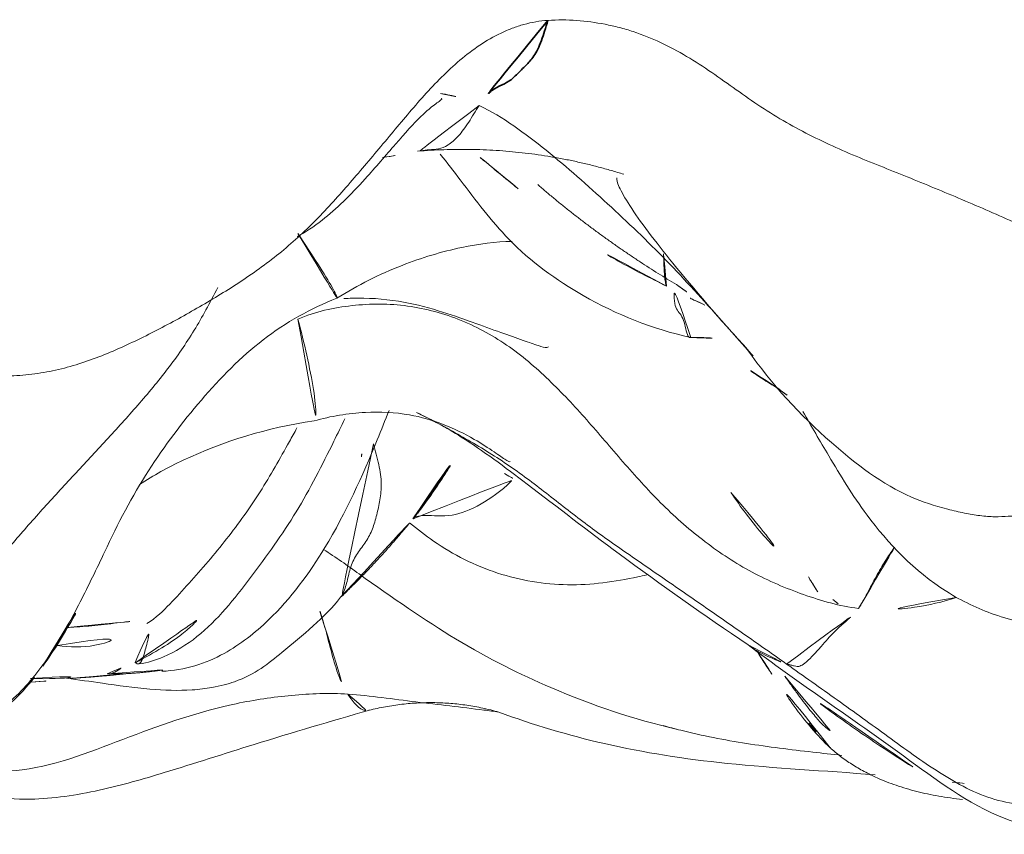
# Model space of a CAD drawing. Units: millimetres. Extents: x -605615453 to 17, y -1703671404 to 113.
# Drawn here: x -605611963 to -605611958, y -1703669094 to -1703669090 of the extents above; entities that cross this region are included whole.
import ezdxf

# ---------------------------------------------------------------- set-up
doc = ezdxf.new("R2010")
doc.units = ezdxf.units.MM
doc.layers.get('0').update_dxf_attribs({"lineweight": 9, "true_color": 0x1c1c1c})
doc.layers.add('10', color=7, linetype='Continuous', true_color=0xffffff)

# ---------------------------------------------------------------- blocks, each defined once
blk = doc.blocks.new('A$C0AC50367')
at = {"layer": '10', "color": 0, "linetype": 'Continuous', "lineweight": 18}
blk.add_line((1.2895, 160.2378), (1.2888, 160.2471), dxfattribs=at)
for points, knots in [([(1.0299, 161.1349), (1.0062, 161.0943), (0.9832, 161.0209), (0.9693, 160.9233), (1.0451, 160.8493), (1.0408, 160.7342), (1.134, 160.5533), (1.2496, 160.4488), (1.2946, 160.4135)], [0, 0, 0, 0, 0.26462, 0.489239, 0.673653, 0.797337, 0.9291, 1, 1, 1, 1]), ([(1.0478, 161.0778), (1.0325, 160.9832), (1.0265, 160.806), (1.1237, 160.5753), (1.3088, 160.396), (1.5309, 160.2572), (1.7254, 160.1599), (1.8431, 160.103), (1.8831, 160.0839)], [0, 0, 0, 0, 0.181363, 0.362725, 0.544088, 0.725451, 0.906813, 1, 1, 1, 1]), ([(2.786, 161.1091), (2.7682, 161.0355), (2.7514, 160.9619), (2.7309, 160.851), (2.7249, 160.814), (2.7153, 160.7397), (2.7117, 160.7025), (2.707, 160.6279), (2.7059, 160.5905), (2.7067, 160.5342), (2.7073, 160.5154), (2.7095, 160.4777), (2.7111, 160.4588), (2.7172, 160.4025), (2.7231, 160.3653), (2.7386, 160.2917), (2.7481, 160.2552), (2.7702, 160.1828), (2.7828, 160.1468), (2.8101, 160.0759), (2.8396, 160.0059), (2.8723, 159.9374), (2.906, 159.8694), (2.9233, 159.8356), (2.9767, 159.7347), (3.0139, 159.6683), (3.0916, 159.5367), (3.1321, 159.4716), (3.1974, 159.3762), (3.22, 159.3447), (3.2672, 159.2827), (3.2919, 159.2522), (3.3429, 159.1927), (3.3693, 159.1637), (3.4237, 159.1072), (3.4518, 159.0797), (3.5378, 158.9986), (3.5976, 158.9466), (3.7182, 158.8435), (3.7791, 158.7925), (3.901, 158.6905), (3.9623, 158.6397), (4.0504, 158.5602), (4.0791, 158.5331), (4.1346, 158.4774), (4.1613, 158.4487), (4.212, 158.3888), (4.2356, 158.3579), (4.2783, 158.2939), (4.2975, 158.2608), (4.3222, 158.209), (4.3298, 158.1913), (4.3433, 158.1554), (4.3493, 158.1373), (4.3645, 158.0823), (4.3711, 158.0449), (4.3736, 158.0067)], [0, 0, 0, 0, 0.0625, 0.0625, 0.09375, 0.09375, 0.125, 0.125, 0.15625, 0.15625, 0.171875, 0.171875, 0.1875, 0.1875, 0.21875, 0.21875, 0.25, 0.25, 0.28125, 0.28125, 0.3125, 0.34375, 0.34375, 0.375, 0.375, 0.4375, 0.4375, 0.5, 0.5, 0.53125, 0.53125, 0.5625, 0.5625, 0.59375, 0.59375, 0.625, 0.625, 0.6875, 0.6875, 0.75, 0.75, 0.8125, 0.8125, 0.84375, 0.84375, 0.875, 0.875, 0.90625, 0.90625, 0.9375, 0.9375, 0.953125, 0.953125, 0.96875, 0.96875, 1, 1, 1, 1]), ([(0.8776, 160.9036), (0.8771, 160.9039), (0.8703, 160.9074), (0.8528, 160.9002), (0.8135, 160.8351), (0.7987, 160.8057), (0.7864, 160.7774), (0.7775, 160.7551), (0.7686, 160.7305), (0.7565, 160.6934), (0.7279, 160.5832), (0.7135, 160.3962), (0.7591, 160.1038), (0.8578, 159.7648), (0.9943, 159.3428), (1.0883, 159.023), (1.1405, 158.8429)], [0, 0, 0, 0, 0.014966, 0.179722, 0.207415, 0.229271, 0.238499, 0.246981, 0.255132, 0.263424, 0.28208, 0.359623, 0.481894, 0.604676, 0.777074, 1, 1, 1, 1]), ([(1.5445, 160.9183), (1.5755, 160.8546), (1.6693, 160.7431), (1.8313, 160.595), (1.9981, 160.4511), (2.1623, 160.3035), (2.324, 160.1525), (2.4864, 160.0021), (2.6523, 159.8561), (2.8264, 159.7212), (2.9858, 159.6249), (3.086, 159.5721), (3.1213, 159.5538)], [0, 0, 0, 0, 0.104805, 0.209611, 0.314416, 0.419221, 0.524027, 0.628832, 0.733637, 0.838443, 0.943248, 1, 1, 1, 1]), ([(0.8543, 160.7009), (0.8498, 160.6236), (0.8528, 160.3726), (1.0206, 159.9676), (1.1631, 159.5568), (1.2136, 159.2081), (1.2209, 159.0318), (1.215, 158.9445)], [0, 0, 0, 0, 0.128421, 0.418948, 0.709474, 0.854737, 1, 1, 1, 1]), ([(1.3462, 160.3746), (1.3834, 160.3479), (1.5469, 160.2399), (1.7257, 160.1472), (1.8812, 160.0848)], [0, 0, 0, 0, 0.240441, 1, 1, 1, 1]), ([(1.4432, 160.3057), (1.4339, 160.2476), (1.4329, 160.0999), (1.5008, 159.9585), (1.5456, 159.887)], [0, 0, 0, 0, 0.397228, 1, 1, 1, 1]), ([(1.2899, 160.2633), (1.2823, 160.2074), (1.2638, 160.0781), (1.2355, 159.8797), (1.2297, 159.7019), (1.2472, 159.561), (1.2941, 159.394), (1.4394, 159.2197), (1.5744, 159.0541), (1.6689, 158.9782)], [0, 0, 0, 0, 0.073168, 0.169228, 0.256867, 0.303334, 0.374606, 0.616143, 1, 1, 1, 1]), ([(1.5275, 160.2586), (1.528, 160.2488), (1.5306, 160.2021), (1.5376, 160.1177), (1.5531, 159.9955), (1.5609, 159.9085), (1.5456, 159.887)], [0, 0, 0, 0, 0.081199, 0.387466, 0.693733, 1, 1, 1, 1]), ([(1.3102, 160.0736), (1.3091, 160.0644), (1.314, 160.0423), (1.3315, 160.0137), (1.3456, 159.9948), (1.3523, 159.9897)], [0, 0, 0, 0, 0.283302, 0.641651, 1, 1, 1, 1]), ([(1.8811, 160.0848), (2.0152, 160.0241), (2.2668, 159.8882), (2.5976, 159.6403), (2.8975, 159.3455), (3.0225, 159.1191), (3.0712, 158.9963)], [0, 0, 0, 0, 0.254035, 0.502161, 0.747198, 1, 1, 1, 1]), ([(1.3638, 159.9415), (1.3606, 159.939), (1.3541, 159.931), (1.3597, 159.9152), (1.4024, 159.8987), (1.4735, 159.8805), (1.5324, 159.8685), (1.5456, 159.887)], [0, 0, 0, 0, 0.13822, 0.353665, 0.56911, 0.784555, 1, 1, 1, 1]), ([(1.3566, 159.9228), (1.3627, 159.8836), (1.3928, 159.7865), (1.4786, 159.6477), (1.6118, 159.5153), (1.7617, 159.3999), (1.9131, 159.2881), (2.0688, 159.1839), (2.2333, 159.094), (2.3794, 159.0198), (2.4708, 158.9758), (2.5061, 158.9593)], [0, 0, 0, 0, 0.07765, 0.198659, 0.319667, 0.440676, 0.561684, 0.682693, 0.803702, 0.92471, 1, 1, 1, 1]), ([(1.3625, 159.9404), (1.4114, 159.8477), (1.4709, 159.7493), (1.5426, 159.667), (1.5599, 159.6529), (1.5616, 159.6538), (1.5616, 159.6539)], [0, 0, 0, 0, 0.580805, 0.804802, 0.99022, 1, 1, 1, 1]), ([(2.1971, 159.9208), (2.2406, 159.8566), (2.3768, 159.6047), (2.4638, 159.326), (2.4958, 159.1028)], [0, 0, 0, 0, 0.274888, 1, 1, 1, 1]), ([(1.5456, 159.887), (1.5735, 159.8423), (1.6368, 159.7779), (1.734, 159.6894), (1.8363, 159.5996), (1.9425, 159.5121), (2.051, 159.4307), (2.1631, 159.355), (2.28, 159.285), (2.3807, 159.2287), (2.4416, 159.195), (2.4628, 159.1834)], [0, 0, 0, 0, 0.117183, 0.234365, 0.351548, 0.46873, 0.585913, 0.703096, 0.820278, 0.937461, 1, 1, 1, 1]), ([(1.3221, 159.8166), (1.3247, 159.7632), (1.3413, 159.6633), (1.4168, 159.4882), (1.5957, 159.2612), (1.9447, 159.0059), (2.2838, 158.8563), (2.4988, 158.7695), (2.5446, 158.7514)], [0, 0, 0, 0, 0.08884, 0.171831, 0.317246, 0.564578, 0.907174, 1, 1, 1, 1]), ([(2.9732, 159.1784), (2.9184, 159.1633), (2.8019, 159.1358), (2.6362, 159.102), (2.53, 159.0916), (2.5024, 159.0969), (2.4981, 159.0999)], [0, 0, 0, 0, 0.280613, 0.561227, 0.84184, 1, 1, 1, 1]), ([(3.3743, 159.1783), (3.3738, 159.178), (3.3255, 159.1461), (3.2256, 159.0803), (3.113, 159.011), (3.0759, 158.9931), (3.0715, 158.9959), (3.0712, 158.9962)], [0, 0, 0, 0, 0.003566, 0.324084, 0.644602, 0.965119, 1, 1, 1, 1]), ([(3.3598, 159.1823), (3.3807, 159.1436), (3.4488, 159.0394), (3.5997, 158.8866), (3.8008, 158.7158), (3.912, 158.6168), (3.9684, 158.5517), (3.9931, 158.5183), (4.0019, 158.505), (4.0061, 158.5035), (4.0081, 158.5049)], [0, 0, 0, 0, 0.148477, 0.392149, 0.560702, 0.728705, 0.819465, 0.868237, 0.923815, 1, 1, 1, 1]), ([(2.4958, 159.1028), (2.5187, 159.024), (2.5418, 158.8779), (2.5324, 158.6144), (2.4459, 158.4032), (2.3591, 158.2705), (2.3275, 158.2255), (2.3114, 158.2023), (2.304, 158.1889), (2.3046, 158.185), (2.3061, 158.1839)], [0, 0, 0, 0, 0.222682, 0.406961, 0.695587, 0.803992, 0.852825, 0.901083, 0.951455, 1, 1, 1, 1]), ([(1.8934, 159.0588), (1.8573, 159.0015), (1.7044, 158.7894), (1.4407, 158.4078), (1.2139, 157.9463), (1.095, 157.5991), (1.0514, 157.4058)], [0, 0, 0, 0, 0.08803, 0.339945, 0.622018, 1, 1, 1, 1]), ([(1.6027, 159.0754), (1.599, 159.0741), (1.5712, 159.0644), (1.5062, 159.0454), (1.3906, 159.0166), (1.283, 158.9832), (1.2351, 158.9577), (1.215, 158.9445)], [0, 0, 0, 0, 0.038215, 0.278661, 0.519108, 0.759554, 1, 1, 1, 1]), ([(3.0712, 158.9963), (3.1324, 158.8977), (3.2272, 158.7093), (3.3142, 158.4224), (3.3357, 158.2505), (3.3374, 158.1748)], [0, 0, 0, 0, 0.384142, 0.71492, 1, 1, 1, 1]), ([(2.3884, 158.8249), (2.356, 158.8167), (2.2889, 158.7964), (2.2005, 158.7844), (2.1255, 158.7928), (2.0551, 158.8088), (1.9881, 158.8274), (1.9295, 158.8579), (1.8762, 158.9014), (1.8138, 158.9335), (1.7414, 158.9467), (1.6948, 158.9628), (1.6732, 158.9754), (1.6685, 158.9785)], [0, 0, 0, 0, 0.097102, 0.194204, 0.291306, 0.388409, 0.485511, 0.582613, 0.679715, 0.776817, 0.873919, 0.971021, 1, 1, 1, 1]), ([(3.0691, 158.9638), (3.0699, 158.9504), (3.074, 158.865), (3.0642, 158.7146), (3.017, 158.5257), (2.9597, 158.3628), (2.9106, 158.2285), (2.8738, 158.1248), (2.8475, 158.0503), (2.8381, 158.013), (2.8413, 158.0047), (2.8434, 158.0032)], [0, 0, 0, 0, 0.033407, 0.213793, 0.373178, 0.515887, 0.647502, 0.767049, 0.868024, 0.954491, 1, 1, 1, 1]), ([(1.1309, 158.2366), (1.1342, 158.26), (1.1516, 158.3896), (1.1768, 158.626), (1.2076, 158.8377), (1.215, 158.9445)], [0, 0, 0, 0, 0.099099, 0.54955, 1, 1, 1, 1]), ([(1.215, 158.9445), (1.1947, 158.9313), (1.1586, 158.9038), (1.1356, 158.8711), (1.1375, 158.8518), (1.1395, 158.8457)], [0, 0, 0, 0, 0.404531, 0.809061, 1, 1, 1, 1]), ([(1.3562, 156.8871), (1.4006, 156.9499), (1.4886, 157.0761), (1.6203, 157.2656), (1.7516, 157.4553), (1.8819, 157.6454), (2.0144, 157.8334), (2.1575, 158.013), (2.2954, 158.1957), (2.4139, 158.3912), (2.4925, 158.535), (2.5309, 158.6131), (2.5356, 158.6229)], [0, 0, 0, 0, 0.109382, 0.218763, 0.328145, 0.437526, 0.546908, 0.656289, 0.765671, 0.875052, 0.984434, 1, 1, 1, 1]), ([(1.7742, 157.5432), (1.7709, 157.5572), (1.7438, 157.6788), (1.711, 157.9136), (1.7665, 158.2471), (1.89, 158.4919), (1.988, 158.6188), (2.0184, 158.6551)], [0, 0, 0, 0, 0.036663, 0.318552, 0.600441, 0.882329, 1, 1, 1, 1]), ([(2.0374, 158.6389), (2.0449, 158.6348), (2.0599, 158.5999), (2.0417, 158.4687), (2.0901, 158.338), (2.1658, 158.2255), (2.2225, 158.169), (2.2266, 158.1649)], [0, 0, 0, 0, 0.325589, 0.595736, 0.81412, 0.9869, 1, 1, 1, 1]), ([(2.5339, 158.6193), (2.5018, 158.5519), (2.4122, 158.3857), (2.1716, 158.0651), (1.8317, 157.6259), (1.5857, 157.274), (1.4464, 157.068)], [0, 0, 0, 0, 0.142659, 0.34559, 0.623852, 1, 1, 1, 1]), ([(3.9747, 158.3281), (3.9486, 158.3452), (3.8941, 158.378), (3.8286, 158.4255), (3.7852, 158.4755), (3.7682, 158.5208), (3.7676, 158.5618), (3.7647, 158.5922), (3.7614, 158.61), (3.7609, 158.6129)], [0, 0, 0, 0, 0.161313, 0.322627, 0.48394, 0.645253, 0.806567, 0.96788, 1, 1, 1, 1]), ([(3.746, 158.5109), (3.7061, 158.4793), (3.571, 158.3746), (3.3132, 158.1845), (3.0458, 157.8152), (2.9274, 157.5178), (2.887, 157.3378)], [0, 0, 0, 0, 0.100877, 0.338762, 0.631368, 1, 1, 1, 1]), ([(3.9747, 158.3281), (3.9198, 158.2165), (3.769, 158.0112), (3.5151, 157.7251), (3.2512, 157.4478), (3.0064, 157.2281), (2.8552, 157.0933), (2.8002, 157.0434)], [0, 0, 0, 0, 0.218454, 0.436908, 0.655362, 0.873816, 1, 1, 1, 1]), ([(1.1309, 158.2369), (1.0717, 158.0768), (0.9681, 157.7305), (0.8782, 157.1561), (0.8562, 156.7097), (0.8369, 156.4727)], [0, 0, 0, 0, 0.303504, 0.634018, 1, 1, 1, 1]), ([(4.3736, 158.0067), (4.3766, 157.9615), (4.3762, 157.9166), (4.3698, 157.8272), (4.3638, 157.7827), (4.3508, 157.7163), (4.3458, 157.6942), (4.3343, 157.6501), (4.3278, 157.6281), (4.3063, 157.5625), (4.2891, 157.5199), (4.2502, 157.4367), (4.2284, 157.3961), (4.1812, 157.3164), (4.1557, 157.2773), (4.0762, 157.1613), (4.0194, 157.0856), (3.9167, 156.9293), (3.8711, 156.8487), (3.8091, 156.725), (3.7895, 156.6833), (3.7522, 156.5991), (3.7344, 156.5566), (3.6996, 156.4712), (3.6825, 156.4284), (3.6483, 156.3428), (3.631, 156.3), (3.5786, 156.1717), (3.5429, 156.0864), (3.4695, 155.916), (3.4317, 155.831), (3.3767, 155.7031), (3.3587, 155.6603), (3.3241, 155.5745), (3.291, 155.4883), (3.2634, 155.4007), (3.2394, 155.3123), (3.2294, 155.2676), (3.2046, 155.1321), (3.1953, 155.0401), (3.1895, 154.9236), (3.1886, 154.9002), (3.1874, 154.8533), (3.1871, 154.8298), (3.187, 154.7592), (3.1881, 154.7123), (3.1921, 154.6185), (3.1952, 154.5716), (3.2033, 154.4781), (3.2084, 154.4314), (3.221, 154.3381), (3.2285, 154.2916), (3.2458, 154.1991), (3.2556, 154.153), (3.2878, 154.0155), (3.3131, 153.9247), (3.3404, 153.8342)], [0, 0, 0, 0, 0.03125, 0.03125, 0.0625, 0.0625, 0.078125, 0.078125, 0.09375, 0.09375, 0.125, 0.125, 0.15625, 0.15625, 0.1875, 0.1875, 0.25, 0.25, 0.3125, 0.3125, 0.34375, 0.34375, 0.375, 0.375, 0.40625, 0.40625, 0.4375, 0.4375, 0.5, 0.5, 0.5625, 0.5625, 0.59375, 0.59375, 0.625, 0.65625, 0.65625, 0.6875, 0.6875, 0.75, 0.75, 0.765625, 0.765625, 0.78125, 0.78125, 0.8125, 0.8125, 0.84375, 0.84375, 0.875, 0.875, 0.90625, 0.90625, 0.9375, 0.9375, 1, 1, 1, 1]), ([(3.1269, 157.4504), (3.1657, 157.5258), (3.2368, 157.6688), (3.3195, 157.8044), (3.3625, 157.8641)], [0, 0, 0, 0, 0.534884, 1, 1, 1, 1]), ([(3.6358, 157.6834), (3.6274, 157.6861), (3.5976, 157.6765), (3.476, 157.6098), (3.225, 157.4169), (2.9802, 157.2066), (2.8298, 157.0702)], [0, 0, 0, 0, 0.140313, 0.292403, 0.614472, 1, 1, 1, 1]), ([(0.928, 156.6283), (0.933, 156.6738), (0.9496, 156.8229), (0.9805, 157.0757), (1.0253, 157.3101), (1.06, 157.4384), (1.0679, 157.4656)], [0, 0, 0, 0, 0.162217, 0.531152, 0.900088, 1, 1, 1, 1]), ([(3.1269, 157.4504), (3.1316, 157.4527), (3.1465, 157.4561), (3.1787, 157.461), (3.2265, 157.462), (3.2615, 157.4645), (3.2866, 157.4648), (3.2918, 157.4647)], [0, 0, 0, 0, 0.154357, 0.308713, 0.617427, 0.92614, 1, 1, 1, 1]), ([(2.8872, 157.3366), (2.8867, 157.3387), (2.887, 157.3471), (2.9063, 157.3559), (2.9491, 157.364), (2.9864, 157.3768), (3.0087, 157.3956), (3.0332, 157.4111), (3.0817, 157.4153), (3.1254, 157.4146), (3.1376, 157.4143)], [0, 0, 0, 0, 0.041558, 0.178478, 0.315399, 0.452319, 0.589239, 0.726159, 0.86308, 1, 1, 1, 1]), ([(2.1607, 157.1484), (2.1262, 157.1255), (1.935, 156.991), (1.7773, 156.8235), (1.6594, 156.6705)], [0, 0, 0, 0, 0.176295, 1, 1, 1, 1]), ([(2.6428, 156.9194), (2.6577, 156.9443), (2.7139, 157.0344), (2.7758, 157.1208), (2.8235, 157.1814)], [0, 0, 0, 0, 0.272877, 1, 1, 1, 1]), ([(1.4464, 157.068), (1.2718, 156.839), (1.0147, 156.446), (0.6844, 156.0214), (0.5934, 155.7579), (0.5672, 155.6271), (0.5579, 155.5308), (0.5584, 155.4081), (0.575, 155.305), (0.6144, 155.1265), (0.6575, 155.0232), (0.6924, 154.9122), (0.713, 154.855)], [0, 0, 0, 0, 0.216755, 0.357607, 0.400392, 0.42944, 0.46612, 0.515859, 0.621922, 0.686101, 0.797927, 1, 1, 1, 1]), ([(1.4458, 157.0672), (1.4388, 157.0581), (1.423, 157.0359), (1.4028, 156.9984), (1.3842, 156.9579), (1.368, 156.9201), (1.3585, 156.8963), (1.3562, 156.8871)], [0, 0, 0, 0, 0.153438, 0.365078, 0.576719, 0.788359, 1, 1, 1, 1]), ([(2.8295, 157.0699), (2.6647, 156.9562), (2.4164, 156.7226), (2.1625, 156.3927), (2.0954, 156.1848), (2.0725, 156.0929), (2.0637, 156.0532), (2.0565, 156.0152), (2.049, 155.9638), (2.0453, 155.9041), (2.0514, 155.8097), (2.0507, 155.7497), (2.0507, 155.7208)], [0, 0, 0, 0, 0.309645, 0.54894, 0.639635, 0.657861, 0.675272, 0.693185, 0.71285, 0.760933, 0.824278, 1, 1, 1, 1]), ([(1.4091, 157.0213), (1.3897, 157.0094), (1.3253, 156.9689), (1.2628, 156.9256), (1.2198, 156.894)], [0, 0, 0, 0, 0.29926, 1, 1, 1, 1]), ([(0.9637, 156.6831), (1.0221, 156.7453), (1.1505, 156.8533), (1.2943, 156.9423), (1.3655, 156.9821)], [0, 0, 0, 0, 0.517606, 1, 1, 1, 1]), ([(2.6168, 156.8852), (2.6288, 156.9027), (2.6465, 156.9274), (2.665, 156.9516), (2.6706, 156.9589)], [0, 0, 0, 0, 0.696845, 1, 1, 1, 1]), ([(1.5055, 154.9779), (1.4276, 155.0021), (1.2673, 155.0599), (1.0312, 155.1852), (0.8134, 155.3706), (0.6829, 155.6277), (0.7012, 155.9153), (0.8425, 156.1745), (1.0172, 156.4129), (1.1882, 156.6496), (1.3002, 156.8079), (1.3562, 156.8871)], [0, 0, 0, 0, 0.102359, 0.214564, 0.326769, 0.438975, 0.55118, 0.663385, 0.77559, 0.887795, 1, 1, 1, 1]), ([(0.8739, 156.2957), (0.9051, 156.3478), (0.9895, 156.476), (1.1294, 156.6785), (1.2419, 156.8248), (1.2999, 156.8965)], [0, 0, 0, 0, 0.248321, 0.624172, 1, 1, 1, 1]), ([(2.5403, 156.8106), (2.4707, 156.7714), (2.3079, 156.6758), (2.017, 156.5008), (1.7296, 156.2306), (1.5733, 155.9012), (1.4924, 155.4997), (1.4742, 155.2138), (1.5018, 155.0224)], [0, 0, 0, 0, 0.111054, 0.261229, 0.473601, 0.572468, 0.686634, 1, 1, 1, 1]), ([(1.6675, 156.0919), (1.6474, 156.1555), (1.612, 156.3069), (1.6057, 156.4639), (1.6167, 156.5504)], [0, 0, 0, 0, 0.432323, 1, 1, 1, 1]), ([(1.6167, 156.5504), (1.637, 156.5362), (1.6885, 156.5086), (1.7676, 156.4676), (1.8408, 156.425), (1.8864, 156.393), (1.912, 156.3758), (1.9169, 156.3725)], [0, 0, 0, 0, 0.236124, 0.472248, 0.708371, 0.944495, 1, 1, 1, 1])]:
    blk.add_open_spline(points, degree=3, knots=knots, dxfattribs=at)
for points, degree in [([(1.2717, 160.4299), (1.2754, 160.3684), (1.281, 160.3073), (1.2888, 160.2466)], 3), ([(1.289, 160.4319), (1.2809, 160.2677), (1.3091, 160.1034), (1.3625, 159.9404)], 3), ([(1.2888, 160.2466), (1.2973, 160.1029), (1.3126, 159.9701)], 2), ([(1.31, 160.0714), (1.3072, 159.9504), (1.331, 159.7922)], 2), ([(1.6167, 156.5504), (1.6279, 156.6388), (1.677, 156.8096), (1.78, 157.0528), (1.9245, 157.2726), (2.0976, 157.4703), (2.2914, 157.6455), (2.4904, 157.8126), (2.68, 157.9882), (2.8496, 158.1813), (2.9765, 158.4088), (3.0459, 158.663), (3.0458, 158.926), (3.008, 159.0963), (2.9732, 159.1784)], 3), ([(1.6689, 158.9782), (1.8426, 158.7965), (2.0373, 158.639)], 2), ([(2.328, 158.8812), (2.3403, 158.8792), (2.3525, 158.8772), (2.3648, 158.8755)], 3), ([(1.1395, 158.8456), (1.2153, 158.5374), (1.131, 158.2373)], 2), ([(3.7312, 158.782), (3.7373, 158.7322), (3.7468, 158.6777), (3.76, 158.6177)], 3), ([(3.76, 158.6176), (3.8006, 158.1227), (3.652, 157.6509)], 2), ([(4.0305, 158.5104), (4.0215, 158.4476), (4.0031, 158.3857), (3.9747, 158.3281)], 3), ([(3.7308, 158.3239), (3.6018, 158.1698), (3.4766, 158.0135), (3.3554, 157.8543)], 3), ([(2.2488, 158.2098), (2.2302, 158.1765), (2.212, 158.143), (2.1945, 158.1091)], 3), ([(3.6035, 158.0543), (3.3407, 157.7495), (3.1348, 157.4035)], 2), ([(3.0391, 157.2705), (3.0664, 157.331), (3.0961, 157.3907), (3.1269, 157.4504)], 3), ([(3.1348, 157.4035), (3.1046, 157.3615), (3.0754, 157.3191), (3.0472, 157.2764)], 3), ([(2.887, 157.3378), (2.8877, 157.2479), (2.879, 157.1628), (2.8617, 157.0851)], 3), ([(1.2998, 156.8964), (1.0645, 156.7294), (1.0438, 156.6817)], 2), ([(1.3562, 156.8871), (1.3539, 156.8784), (1.3518, 156.8664), (1.347, 156.8511), (1.3438, 156.8378), (1.3461, 156.822), (1.3635, 156.7954), (1.3999, 156.7593), (1.4393, 156.7246), (1.4744, 156.6942), (1.5065, 156.6658), (1.5367, 156.6328), (1.569, 156.5936), (1.5963, 156.5646), (1.6167, 156.5504)], 3), ([(1.0785, 156.7836), (1.0426, 156.754), (1.0072, 156.7234), (0.9724, 156.6922)], 3), ([(1.7643, 156.7849), (1.7033, 156.7472), (1.6426, 156.709), (1.582, 156.6706)], 3), ([(0.9643, 156.6838), (0.7648, 156.4621), (0.7214, 156.0632)], 2), ([(1.6595, 156.6706), (1.6402, 156.649), (1.6216, 156.6271), (1.6038, 156.6046)], 3), ([(0.8023, 156.1103), (0.7971, 156.0612), (0.7916, 156.012), (0.7861, 155.9626)], 3)]:
    blk.add_open_spline(points, degree=degree, dxfattribs=at)
at = {"layer": '10', "color": 0, "linetype": 'Continuous', "lineweight": 35}
for points, knots in [([(2.0375, 158.6388), (2.049, 158.6297), (2.1161, 158.5777), (2.2381, 158.4942), (2.3514, 158.4238), (2.4052, 158.3908)], [0, 0, 0, 0, 0.099679, 0.574344, 1, 1, 1, 1]), ([(4.3736, 158.0067), (4.339, 158.0169), (4.2694, 158.0375), (4.2018, 158.071), (4.1618, 158.1101), (4.1225, 158.1494), (4.0844, 158.1892), (4.0673, 158.2317), (4.0442, 158.2768), (4.001, 158.311), (3.9747, 158.3281)], [0, 0, 0, 0, 0.113664, 0.240283, 0.366903, 0.493522, 0.620142, 0.746761, 0.873381, 1, 1, 1, 1])]:
    blk.add_open_spline(points, degree=3, knots=knots, dxfattribs=at)

msp = doc.modelspace()

# ---------------------------------------------------------------- block references
at = {"rotation": 90}
msp.add_blockref('A$C0AC50367', (-605611802.1883, -1703669094.4343), dxfattribs=at)

doc.saveas('drawing.dxf')
